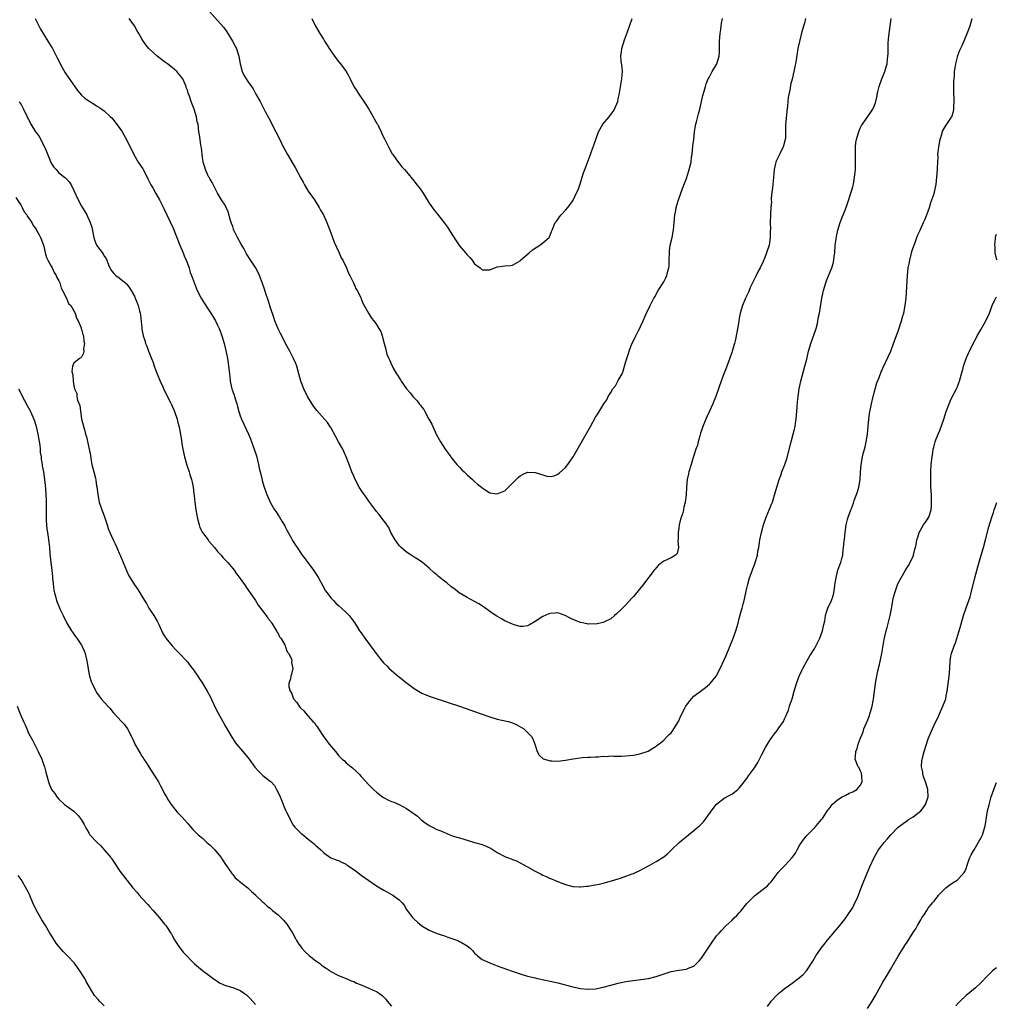
# Model space of a CAD drawing. Units: inches. Extents: x 2505000 to 2508000, y 1554000 to 1557000.
# Drawn here: x 2506245 to 2506503, y 1554846 to 1555107 of the extents above; entities that cross this region are included whole.
import ezdxf

# ---------------------------------------------------------------- set-up
doc = ezdxf.new("R2010")
doc.units = ezdxf.units.IN
doc.header["$MEASUREMENT"] = 0
doc.layers.add('LD25051554_10ft', color=112, linetype='Continuous')

msp = doc.modelspace()

# ---------------------------------------------------------------- linework, layer by layer
at = {"layer": 'LD25051554_10ft'}
for points, elevation in [([(2506244.52, 1555085), (2506244.71, 1555084.71), (2506245, 1555084.2), (2506245.63, 1555083), (2506246.59, 1555081), (2506246.74, 1555080.74), (2506247, 1555080.22), (2506247.43, 1555079.43), (2506247.63, 1555079), (2506248.87, 1555077), (2506249, 1555076.81), (2506249.79, 1555075.79), (2506251.19, 1555073), (2506251.76, 1555071.76), (2506253, 1555068.72), (2506253.68, 1555067.68), (2506254.26, 1555067), (2506255, 1555066.15), (2506256.5, 1555065), (2506256.79, 1555064.79), (2506257.75, 1555063.75), (2506258.23, 1555063), (2506259, 1555061.45), (2506260.14, 1555059), (2506261, 1555057.31), (2506261.91, 1555055.91), (2506262.38, 1555055), (2506262.61, 1555054.61), (2506263, 1555053.59), (2506263.27, 1555053), (2506263.73, 1555051.73), (2506264.07, 1555049.93), (2506264.29, 1555049), (2506264.46, 1555048.46), (2506264.97, 1555047), (2506266.69, 1555044.69), (2506267, 1555044.12), (2506267.5, 1555043.5), (2506267.73, 1555043), (2506268.18, 1555041.82), (2506268.53, 1555041), (2506268.68, 1555040.68), (2506269, 1555040.17), (2506269.52, 1555039.52), (2506270.07, 1555039), (2506271, 1555038.35), (2506272.84, 1555036.84), (2506273, 1555036.65), (2506273.68, 1555035.68), (2506274.12, 1555035), (2506275, 1555033.48), (2506275.23, 1555033), (2506275.74, 1555031.74), (2506276.02, 1555031), (2506276.33, 1555029.67), (2506276.53, 1555029), (2506276.61, 1555028.61), (2506276.96, 1555025.04), (2506277, 1555024.76), (2506277.34, 1555023), (2506277.75, 1555021.75), (2506277.92, 1555021), (2506278.28, 1555020.28), (2506278.7, 1555019), (2506279, 1555018.38), (2506279.53, 1555017), (2506279.98, 1555015.98), (2506280.26, 1555015), (2506280.99, 1555012.99), (2506281.8, 1555011), (2506282.48, 1555009.52), (2506282.79, 1555008.79), (2506284.48, 1555005.52), (2506284.73, 1555005), (2506285.4, 1555003.4), (2506285.59, 1555003), (2506286.28, 1555001), (2506286.44, 1555000.44), (2506286.82, 1554998.82), (2506287.43, 1554995.43), (2506287.58, 1554994.42), (2506287.84, 1554993), (2506288.25, 1554991), (2506288.84, 1554988.84), (2506289.49, 1554987), (2506289.69, 1554986.31), (2506290.11, 1554985), (2506290.29, 1554984.29), (2506290.51, 1554983), (2506290.72, 1554981.28), (2506290.81, 1554980.81), (2506291, 1554978.99), (2506291.28, 1554977), (2506291.53, 1554975.53), (2506291.59, 1554975), (2506292.09, 1554973), (2506292.34, 1554972.34), (2506293.01, 1554971), (2506294.47, 1554969), (2506294.68, 1554968.68), (2506296.15, 1554967), (2506297, 1554965.98), (2506297.94, 1554965), (2506298.41, 1554964.41), (2506299, 1554963.79), (2506299.72, 1554963), (2506301, 1554961.45), (2506301.36, 1554961), (2506302.04, 1554960.04), (2506303, 1554958.82), (2506304.26, 1554957), (2506304.52, 1554956.52), (2506305, 1554955.93), (2506305.36, 1554955.36), (2506305.63, 1554955), (2506306.99, 1554953.01), (2506307.75, 1554951.75), (2506308.38, 1554951), (2506309, 1554950.15), (2506309.46, 1554949.46), (2506309.87, 1554949), (2506310.29, 1554948.29), (2506311, 1554947.48), (2506311.18, 1554947.18), (2506311.32, 1554947), (2506311.92, 1554946.08), (2506312.56, 1554945), (2506312.67, 1554944.67), (2506313, 1554944.26), (2506313.39, 1554943.39), (2506313.7, 1554943), (2506314.77, 1554941.23), (2506314.87, 1554941), (2506314.89, 1554940.89), (2506315, 1554940.73), (2506315.44, 1554939.44), (2506315.83, 1554939), (2506316.51, 1554937.49), (2506316.62, 1554937), (2506316.57, 1554936.57), (2506316.87, 1554935), (2506316.52, 1554933.48), (2506316.37, 1554933), (2506316.26, 1554932.26), (2506315.89, 1554931), (2506315.88, 1554930.12), (2506316.16, 1554929), (2506316.52, 1554928.52), (2506317.04, 1554927), (2506318, 1554926), (2506318.54, 1554925), (2506318.78, 1554924.78), (2506319, 1554924.52), (2506319.83, 1554923.83), (2506320.41, 1554923), (2506321, 1554922.41), (2506322.21, 1554921), (2506322.6, 1554920.6), (2506323, 1554919.99), (2506323.47, 1554919.47), (2506323.72, 1554919), (2506325.03, 1554917), (2506325.9, 1554915.9), (2506326.53, 1554915), (2506328.16, 1554913), (2506328.57, 1554912.57), (2506329, 1554911.99), (2506329.49, 1554911.49), (2506329.95, 1554911), (2506330.53, 1554910.53), (2506331, 1554910.08), (2506332.3, 1554909), (2506332.71, 1554908.71), (2506333.77, 1554907.77), (2506334.44, 1554907), (2506335, 1554906.41), (2506337, 1554904.2), (2506337.63, 1554903.63), (2506338.24, 1554903), (2506339, 1554902.3), (2506340.64, 1554901), (2506340.86, 1554900.86), (2506342.19, 1554900.19), (2506343, 1554899.84), (2506343.6, 1554899.6), (2506345, 1554898.97), (2506347, 1554897.96), (2506348.76, 1554896.76), (2506349, 1554896.55), (2506349.91, 1554895.91), (2506350.8, 1554895), (2506351, 1554894.84), (2506351.54, 1554894.46), (2506353, 1554893.46), (2506353.83, 1554893), (2506355, 1554892.44), (2506356.04, 1554892.04), (2506357, 1554891.58), (2506357.44, 1554891.44), (2506358.45, 1554891), (2506359.33, 1554890.67), (2506361, 1554890.2), (2506362.18, 1554889.82), (2506363, 1554889.59), (2506364.98, 1554888.98), (2506367, 1554888.4), (2506368.01, 1554888.01), (2506369, 1554887.54), (2506369.36, 1554887.36), (2506369.88, 1554887), (2506371, 1554886.29), (2506373, 1554885.25), (2506373.19, 1554885.19), (2506373.66, 1554885), (2506374.65, 1554884.65), (2506375, 1554884.49), (2506376.07, 1554884.07), (2506377, 1554883.62), (2506379, 1554882.53), (2506381, 1554881.4), (2506382.58, 1554880.58), (2506383, 1554880.34), (2506383.95, 1554879.95), (2506385, 1554879.43), (2506385.32, 1554879.32), (2506386.14, 1554879), (2506387.61, 1554878.39), (2506389, 1554877.87), (2506391, 1554877.33), (2506392.77, 1554877.23), (2506393, 1554877.2), (2506394.6, 1554877.4), (2506395, 1554877.41), (2506396.32, 1554877.68), (2506397, 1554877.76), (2506397.96, 1554877.96), (2506399, 1554878.2), (2506401.22, 1554878.78), (2506403, 1554879.34), (2506403.54, 1554879.54), (2506405, 1554880.03), (2506406.66, 1554880.66), (2506407, 1554880.78), (2506407.53, 1554881), (2506408.54, 1554881.46), (2506409.86, 1554882.14), (2506411, 1554882.79), (2506411.15, 1554882.85), (2506413, 1554883.93), (2506415, 1554885.2), (2506416.04, 1554885.96), (2506417.04, 1554887), (2506419.11, 1554889), (2506420.13, 1554889.87), (2506421, 1554890.57), (2506421.58, 1554891), (2506423, 1554892.1), (2506424.58, 1554893.42), (2506425, 1554893.91), (2506425.54, 1554894.46), (2506427.35, 1554897), (2506428.88, 1554899), (2506429, 1554899.13), (2506431, 1554900.65), (2506432.5, 1554901.5), (2506433, 1554901.75), (2506433.7, 1554902.3), (2506434.66, 1554903), (2506435, 1554903.31), (2506437, 1554905.92), (2506437.41, 1554906.59), (2506439, 1554908.75), (2506439.87, 1554910.13), (2506441, 1554912.21), (2506441.93, 1554914.07), (2506442.47, 1554915), (2506443, 1554915.83), (2506443.8, 1554917), (2506444.3, 1554917.7), (2506445, 1554918.57), (2506445.32, 1554919), (2506446.66, 1554921), (2506447, 1554921.68), (2506447.41, 1554922.59), (2506447.62, 1554923), (2506447.99, 1554923.99), (2506448.33, 1554925), (2506448.48, 1554925.52), (2506448.95, 1554927), (2506449.52, 1554929), (2506450.15, 1554931), (2506450.86, 1554933), (2506451, 1554933.34), (2506451.51, 1554934.49), (2506451.77, 1554935), (2506452.93, 1554937.07), (2506453.68, 1554938.32), (2506455, 1554940.42), (2506455.87, 1554942.13), (2506456.28, 1554943), (2506457.04, 1554945), (2506457.37, 1554946.63), (2506457.6, 1554947.6), (2506457.85, 1554949), (2506458.06, 1554949.94), (2506458.47, 1554951), (2506459.38, 1554953), (2506459.81, 1554954.19), (2506460.01, 1554955), (2506460.18, 1554956.18), (2506460.32, 1554957), (2506460.38, 1554957.62), (2506460.6, 1554959), (2506461, 1554960.65), (2506461.1, 1554961), (2506461.59, 1554962.41), (2506461.85, 1554963), (2506462.11, 1554964.11), (2506462.37, 1554965), (2506462.5, 1554966.5), (2506462.6, 1554967), (2506462.71, 1554968.71), (2506462.8, 1554969.2), (2506462.97, 1554971), (2506463.26, 1554973), (2506463.59, 1554974.41), (2506463.77, 1554975), (2506464.5, 1554977), (2506464.66, 1554977.34), (2506465.22, 1554978.78), (2506465.41, 1554979.41), (2506466.25, 1554981.75), (2506466.63, 1554983), (2506467, 1554985), (2506467.09, 1554986.91), (2506467.22, 1554989), (2506467.61, 1554991), (2506467.81, 1554991.81), (2506468.32, 1554993.68), (2506468.59, 1554995), (2506468.89, 1554997), (2506469.06, 1554999), (2506469.26, 1555001), (2506469.49, 1555002.51), (2506469.71, 1555003.71), (2506469.99, 1555005), (2506470.46, 1555007), (2506471, 1555009.22), (2506471.42, 1555010.58), (2506471.98, 1555011.98), (2506472.51, 1555013.49), (2506473, 1555014.45), (2506475.05, 1555018.95), (2506475.82, 1555021), (2506477, 1555024.28), (2506477.89, 1555027), (2506478.27, 1555028.27), (2506478.49, 1555029), (2506478.92, 1555031), (2506479.13, 1555033), (2506479.49, 1555039), (2506479.71, 1555041), (2506479.9, 1555042.1), (2506480.09, 1555043), (2506480.5, 1555044.5), (2506480.68, 1555045.32), (2506481.17, 1555046.83), (2506481.41, 1555047.41), (2506481.98, 1555049), (2506482.23, 1555049.77), (2506482.84, 1555051), (2506483.77, 1555053), (2506484.15, 1555053.85), (2506485, 1555055.98), (2506485.33, 1555057), (2506485.71, 1555058.29), (2506485.98, 1555059), (2506486.44, 1555060.44), (2506486.6, 1555061), (2506487.05, 1555063.05), (2506487.28, 1555065), (2506487.42, 1555067), (2506487.41, 1555067.41), (2506487.48, 1555069), (2506487.58, 1555070.42), (2506487.56, 1555071), (2506487.6, 1555071.6), (2506487.77, 1555073), (2506488.14, 1555075), (2506488.65, 1555076.65), (2506488.8, 1555077.2), (2506489, 1555077.58), (2506489.52, 1555078.48), (2506489.91, 1555079), (2506491, 1555080.57), (2506491.22, 1555081), (2506491.66, 1555082.34), (2506491.75, 1555083), (2506491.73, 1555083.73), (2506491.83, 1555085), (2506491.84, 1555086.16), (2506491.8, 1555087), (2506491.79, 1555089), (2506491.8, 1555090.2), (2506491.82, 1555091), (2506491.9, 1555091.9), (2506491.96, 1555093), (2506492.07, 1555093.93), (2506492.27, 1555095), (2506492.74, 1555096.74), (2506492.84, 1555097.16), (2506493.38, 1555098.62), (2506494.02, 1555100.02), (2506495.31, 1555103), (2506496.06, 1555105), (2506496.63, 1555107)], 7340), ([(2506248.76, 1555107), (2506249.74, 1555105), (2506250.12, 1555104.12), (2506252.06, 1555101), (2506253, 1555099.6), (2506253.23, 1555099.23), (2506253.66, 1555098.34), (2506254.6, 1555096.6), (2506255.25, 1555095.25), (2506255.33, 1555095), (2506256.64, 1555092.64), (2506257.49, 1555091.49), (2506259.9, 1555087.9), (2506261, 1555086.67), (2506261.88, 1555085.88), (2506263, 1555085.1), (2506263.19, 1555085), (2506264.32, 1555084.32), (2506265, 1555083.87), (2506265.56, 1555083.56), (2506266.41, 1555083), (2506267, 1555082.56), (2506268.67, 1555081), (2506269, 1555080.67), (2506271, 1555078.11), (2506271.73, 1555077), (2506272.21, 1555076.21), (2506272.92, 1555075), (2506274.88, 1555071), (2506276.02, 1555069), (2506277.2, 1555067.2), (2506277.32, 1555067), (2506278.41, 1555065), (2506278.59, 1555064.59), (2506279.37, 1555063), (2506279.86, 1555062.14), (2506280.67, 1555060.67), (2506281.62, 1555059), (2506282.75, 1555056.75), (2506283.54, 1555055), (2506285.3, 1555051.3), (2506285.66, 1555050.34), (2506286.19, 1555049), (2506287, 1555047), (2506287.89, 1555045), (2506288.18, 1555044.18), (2506288.71, 1555043), (2506289.44, 1555041), (2506289.79, 1555039.79), (2506290.12, 1555039), (2506290.86, 1555036.86), (2506291.41, 1555035.41), (2506291.6, 1555035), (2506292.64, 1555033), (2506293.55, 1555031.55), (2506294.36, 1555030.36), (2506295.24, 1555029), (2506295.91, 1555027.91), (2506296.41, 1555027), (2506297, 1555025.82), (2506297.38, 1555025), (2506297.83, 1555023.83), (2506298.13, 1555023), (2506298.72, 1555021), (2506299.28, 1555018.72), (2506299.62, 1555017), (2506299.78, 1555015.78), (2506299.93, 1555015), (2506300.12, 1555013), (2506300.24, 1555012.24), (2506300.34, 1555011), (2506300.69, 1555009.31), (2506300.77, 1555009), (2506301, 1555008.31), (2506301.35, 1555007.35), (2506301.44, 1555007), (2506301.84, 1555005.84), (2506302.09, 1555005), (2506302.28, 1555004.28), (2506302.64, 1555003), (2506303, 1555001.82), (2506303.31, 1555001), (2506305.21, 1554997), (2506305.74, 1554995.74), (2506306.78, 1554992.78), (2506307.25, 1554991.25), (2506307.83, 1554989), (2506308.01, 1554988.01), (2506308.28, 1554987), (2506308.68, 1554985.32), (2506308.78, 1554984.78), (2506309.23, 1554983.23), (2506309.75, 1554981.75), (2506310.03, 1554981), (2506310.89, 1554979), (2506311, 1554978.8), (2506312.06, 1554977), (2506312.46, 1554976.46), (2506313, 1554975.58), (2506313.25, 1554975.25), (2506313.98, 1554974.02), (2506314.77, 1554972.77), (2506315, 1554972.26), (2506315.45, 1554971.45), (2506315.65, 1554971), (2506316.42, 1554969.58), (2506316.84, 1554968.84), (2506317, 1554968.58), (2506317.65, 1554967.65), (2506318.05, 1554967), (2506319.41, 1554965), (2506320.07, 1554964.07), (2506320.86, 1554963), (2506322.38, 1554961), (2506323.45, 1554959.45), (2506323.72, 1554959), (2506324.86, 1554956.86), (2506325.59, 1554955.59), (2506325.98, 1554955), (2506327, 1554953.73), (2506327.64, 1554953), (2506328.32, 1554952.32), (2506329, 1554951.68), (2506329.76, 1554951), (2506331, 1554949.8), (2506331.8, 1554949), (2506332.34, 1554948.34), (2506333.18, 1554947.18), (2506334.57, 1554945), (2506335, 1554944.4), (2506335.93, 1554943), (2506337.41, 1554941), (2506338.94, 1554939), (2506340.49, 1554937), (2506341, 1554936.43), (2506341.73, 1554935.73), (2506342.4, 1554935), (2506343, 1554934.43), (2506344.88, 1554932.88), (2506345, 1554932.76), (2506346.04, 1554932.04), (2506347, 1554931.17), (2506347.21, 1554931), (2506349, 1554929.71), (2506350.12, 1554929), (2506351, 1554928.51), (2506353, 1554927.66), (2506358.02, 1554926.02), (2506361, 1554924.99), (2506362.51, 1554924.51), (2506365, 1554923.64), (2506366.71, 1554923), (2506369, 1554922.2), (2506371, 1554921.62), (2506373.83, 1554921), (2506374.74, 1554920.74), (2506375, 1554920.6), (2506376.13, 1554920.13), (2506377.98, 1554919), (2506379, 1554918.1), (2506380.02, 1554917), (2506380.36, 1554916.36), (2506380.92, 1554915), (2506381.56, 1554913), (2506382.08, 1554912.08), (2506383.13, 1554911.13), (2506383.47, 1554911), (2506385, 1554910.58), (2506385.41, 1554910.59), (2506387, 1554910.48), (2506389, 1554910.7), (2506391.09, 1554911.09), (2506393.42, 1554911.42), (2506395, 1554911.5), (2506395.55, 1554911.55), (2506397, 1554911.6), (2506397.63, 1554911.63), (2506399, 1554911.76), (2506399.75, 1554911.75), (2506401, 1554911.85), (2506401.79, 1554911.79), (2506403, 1554911.84), (2506403.81, 1554911.81), (2506405, 1554911.87), (2506405.96, 1554911.96), (2506407, 1554912.07), (2506408.37, 1554912.37), (2506409, 1554912.48), (2506410.6, 1554913), (2506410.89, 1554913.11), (2506412.11, 1554913.89), (2506413, 1554914.42), (2506413.29, 1554914.71), (2506413.7, 1554915), (2506415, 1554916.02), (2506415.94, 1554917), (2506416.45, 1554917.55), (2506417, 1554917.99), (2506417.41, 1554918.59), (2506417.71, 1554919), (2506418.9, 1554921), (2506419, 1554921.19), (2506419.52, 1554922.48), (2506420.67, 1554924.67), (2506420.83, 1554925), (2506421, 1554925.28), (2506422.39, 1554927), (2506423, 1554927.66), (2506425, 1554929.18), (2506426.05, 1554929.95), (2506427.14, 1554930.86), (2506427.27, 1554931), (2506428.88, 1554933), (2506429, 1554933.18), (2506429.97, 1554935), (2506430.93, 1554937.07), (2506431.52, 1554938.48), (2506433.26, 1554942.74), (2506434.07, 1554945), (2506434.67, 1554947), (2506435, 1554948.19), (2506435.58, 1554950.42), (2506435.75, 1554951), (2506436.03, 1554952.03), (2506436.28, 1554953), (2506437, 1554956.23), (2506437.15, 1554957), (2506437.7, 1554959), (2506438.14, 1554960.14), (2506438.59, 1554961.41), (2506439, 1554962.39), (2506439.23, 1554963), (2506439.78, 1554965), (2506439.93, 1554966.07), (2506440.13, 1554967), (2506440.33, 1554968.33), (2506440.4, 1554969), (2506440.84, 1554971), (2506441.44, 1554973), (2506442.13, 1554975), (2506443, 1554977.16), (2506443.54, 1554978.46), (2506443.75, 1554979), (2506444.51, 1554981.49), (2506444.91, 1554983), (2506445, 1554983.26), (2506445.52, 1554985), (2506445.96, 1554986.04), (2506446.28, 1554987), (2506447.04, 1554989), (2506447.54, 1554990.46), (2506448.72, 1554995), (2506449.3, 1554997), (2506449.65, 1554998.35), (2506449.78, 1554999), (2506449.87, 1554999.87), (2506450.05, 1555001), (2506450.21, 1555003), (2506450.35, 1555004.35), (2506450.43, 1555005.57), (2506450.59, 1555007), (2506450.85, 1555009), (2506451, 1555009.82), (2506451.27, 1555011), (2506452.36, 1555015), (2506452.83, 1555016.83), (2506453.35, 1555019), (2506453.5, 1555019.5), (2506453.9, 1555021), (2506455.31, 1555025), (2506455.7, 1555026.3), (2506456, 1555028), (2506456.21, 1555029), (2506456.83, 1555033), (2506457.28, 1555035), (2506457.91, 1555037), (2506458.2, 1555037.8), (2506459.5, 1555041), (2506459.83, 1555042.17), (2506460.04, 1555043), (2506460.14, 1555044.14), (2506460.25, 1555045), (2506460.4, 1555047), (2506460.61, 1555048.61), (2506460.68, 1555049.32), (2506461.04, 1555050.96), (2506461.69, 1555053), (2506462.16, 1555054.16), (2506462.47, 1555055), (2506463, 1555056.23), (2506463.72, 1555058.28), (2506464.59, 1555061), (2506464.67, 1555061.33), (2506465, 1555062.43), (2506465.18, 1555063.18), (2506465.52, 1555065), (2506465.64, 1555066.36), (2506465.72, 1555067), (2506465.75, 1555067.75), (2506465.75, 1555069), (2506465.71, 1555070.29), (2506465.71, 1555071), (2506465.76, 1555071.76), (2506465.75, 1555073), (2506465.84, 1555074.16), (2506466.01, 1555075), (2506466.48, 1555076.48), (2506466.6, 1555077), (2506466.71, 1555077.29), (2506467, 1555077.94), (2506467.36, 1555078.64), (2506467.61, 1555079), (2506469, 1555081.09), (2506469.78, 1555082.22), (2506470.29, 1555083), (2506471, 1555084.69), (2506471.1, 1555085), (2506471.47, 1555086.53), (2506471.5, 1555087), (2506471.62, 1555087.62), (2506471.99, 1555089), (2506472.73, 1555091), (2506473, 1555091.65), (2506473.52, 1555093), (2506473.84, 1555094.16), (2506474.11, 1555095), (2506474.23, 1555096.23), (2506474.34, 1555097), (2506474.4, 1555097.6), (2506474.37, 1555099), (2506474.41, 1555100.41), (2506474.51, 1555101.49), (2506474.68, 1555103), (2506475.21, 1555107)], 7350), ([(2506452.55, 1555107), (2506452.23, 1555105.77), (2506451.57, 1555103.57), (2506450.9, 1555100.9), (2506450.53, 1555099), (2506450.03, 1555096.03), (2506449.83, 1555095), (2506449.68, 1555094.32), (2506449.44, 1555093), (2506449, 1555090.97), (2506448.58, 1555089.42), (2506448.43, 1555088.43), (2506447.89, 1555086.11), (2506447.83, 1555085), (2506447.8, 1555083.8), (2506447.58, 1555082.42), (2506447.23, 1555078.77), (2506447.25, 1555077), (2506447.19, 1555075.19), (2506447.17, 1555075), (2506446.68, 1555073.32), (2506446.62, 1555073), (2506445.65, 1555071), (2506445, 1555069.72), (2506444.74, 1555069.26), (2506444.65, 1555069), (2506444.58, 1555068.58), (2506444.21, 1555067), (2506444.11, 1555065.89), (2506444.06, 1555065), (2506443.94, 1555063.94), (2506443.83, 1555062.17), (2506443.63, 1555061), (2506443.48, 1555059.48), (2506443.48, 1555059), (2506443.5, 1555058.5), (2506443.39, 1555057), (2506443.24, 1555055.24), (2506443.24, 1555055), (2506443.14, 1555053), (2506443.23, 1555051.23), (2506443.2, 1555050.8), (2506443.21, 1555049), (2506442.88, 1555047), (2506442.24, 1555045), (2506441.74, 1555043.74), (2506441.34, 1555042.66), (2506440.5, 1555041), (2506439.93, 1555039.93), (2506439.46, 1555039), (2506439.33, 1555038.67), (2506438.47, 1555037), (2506437.99, 1555035.99), (2506437.59, 1555035), (2506437.45, 1555034.55), (2506436.68, 1555033), (2506435.86, 1555031), (2506435.27, 1555029), (2506435, 1555027.66), (2506434.89, 1555027), (2506434.65, 1555025.35), (2506434.44, 1555024.44), (2506434.19, 1555023), (2506433.99, 1555022.01), (2506433.75, 1555021), (2506433.16, 1555019), (2506433, 1555018.58), (2506432.63, 1555017.37), (2506432.14, 1555016.14), (2506431.75, 1555015), (2506431.57, 1555014.43), (2506430.93, 1555012.93), (2506429.78, 1555009.78), (2506428.81, 1555007), (2506428.31, 1555005.69), (2506428.01, 1555005), (2506427, 1555002.89), (2506426.4, 1555001.6), (2506426.15, 1555001), (2506425.34, 1554999), (2506425, 1554997.99), (2506424.78, 1554997.22), (2506424.55, 1554996.55), (2506424.12, 1554995), (2506423.91, 1554994.09), (2506423.49, 1554993), (2506422.8, 1554990.79), (2506422.25, 1554989), (2506421.67, 1554987), (2506421.53, 1554986.47), (2506421.26, 1554985), (2506421.07, 1554983), (2506420.97, 1554980.97), (2506420.73, 1554979), (2506420.34, 1554977.66), (2506420.23, 1554977), (2506419.95, 1554975.95), (2506419.46, 1554974.54), (2506419.12, 1554973), (2506419, 1554972.11), (2506418.82, 1554971), (2506418.82, 1554969.18), (2506418.72, 1554968.72), (2506418.91, 1554967), (2506418.59, 1554965.41), (2506418.14, 1554965), (2506417, 1554964.32), (2506415, 1554963.41), (2506414.51, 1554963), (2506413.67, 1554962.33), (2506413, 1554961.62), (2506412.72, 1554961.28), (2506412.53, 1554961), (2506409.42, 1554957), (2506407.45, 1554954.55), (2506407, 1554954.01), (2506406.52, 1554953.48), (2506405, 1554951.83), (2506403.58, 1554950.42), (2506402.56, 1554949.44), (2506402.03, 1554949), (2506401, 1554948.18), (2506399.38, 1554947.38), (2506399, 1554947.17), (2506397, 1554946.76), (2506395.22, 1554946.78), (2506395, 1554946.76), (2506393.84, 1554947), (2506393.13, 1554947.13), (2506393, 1554947.16), (2506391, 1554947.97), (2506390.31, 1554948.31), (2506388.96, 1554949.04), (2506387, 1554949.7), (2506386.32, 1554949.68), (2506385, 1554949.58), (2506384.58, 1554949.42), (2506383, 1554948.73), (2506381, 1554947.4), (2506379.48, 1554946.52), (2506379, 1554946.31), (2506377.85, 1554946.15), (2506377, 1554946.14), (2506375.43, 1554946.57), (2506375, 1554946.7), (2506373, 1554947.63), (2506372.11, 1554948.11), (2506370.84, 1554948.84), (2506369.65, 1554949.65), (2506367.35, 1554951.34), (2506366.13, 1554952.13), (2506365, 1554952.69), (2506363, 1554953.75), (2506360.93, 1554955), (2506359.86, 1554955.86), (2506358.71, 1554956.71), (2506357.63, 1554957.63), (2506357, 1554958.12), (2506355.92, 1554959), (2506355.39, 1554959.39), (2506355, 1554959.76), (2506354.28, 1554960.28), (2506353, 1554961.55), (2506351.11, 1554963.11), (2506349.91, 1554963.91), (2506349, 1554964.48), (2506348.23, 1554965), (2506347, 1554965.74), (2506345.55, 1554967), (2506345.27, 1554967.27), (2506345, 1554967.55), (2506344.38, 1554968.38), (2506343.97, 1554969), (2506342.87, 1554971), (2506342.27, 1554972.27), (2506341.75, 1554973), (2506341.48, 1554973.48), (2506341, 1554974.06), (2506339.74, 1554975.74), (2506339, 1554976.58), (2506337.77, 1554978.23), (2506337, 1554979.29), (2506336.32, 1554980.32), (2506335.8, 1554981), (2506335, 1554982.19), (2506334.48, 1554983), (2506333.41, 1554985), (2506333, 1554985.9), (2506332.55, 1554987), (2506331.81, 1554989), (2506331.04, 1554991), (2506330.39, 1554992.39), (2506330.09, 1554993), (2506329.02, 1554994.98), (2506328.32, 1554996.32), (2506327, 1554998.72), (2506326.89, 1554998.89), (2506326.08, 1555000.08), (2506325.32, 1555001), (2506323.26, 1555003.26), (2506322.4, 1555004.4), (2506320.79, 1555007), (2506319.78, 1555009), (2506319.05, 1555011), (2506318.51, 1555013), (2506317.94, 1555015), (2506317.68, 1555015.68), (2506317.11, 1555017), (2506317, 1555017.19), (2506316.12, 1555019), (2506315, 1555020.96), (2506313.97, 1555023), (2506313.62, 1555023.62), (2506313, 1555024.89), (2506312.16, 1555027), (2506311.85, 1555027.85), (2506311, 1555030.44), (2506310.42, 1555032.42), (2506309.75, 1555034.25), (2506309.39, 1555035.39), (2506308.88, 1555036.88), (2506308.09, 1555039), (2506307.75, 1555039.75), (2506307, 1555041.12), (2506305.44, 1555043.44), (2506305, 1555044.16), (2506304.67, 1555044.67), (2506303.9, 1555046.1), (2506303.25, 1555047.25), (2506302.3, 1555049), (2506301.32, 1555051), (2506301.23, 1555051.23), (2506301, 1555051.94), (2506300.71, 1555052.71), (2506300.62, 1555053), (2506300.46, 1555053.54), (2506299.83, 1555055.83), (2506299.3, 1555057), (2506299, 1555057.61), (2506298.05, 1555059), (2506297, 1555060.73), (2506295.56, 1555063.56), (2506295, 1555064.47), (2506294.82, 1555064.82), (2506294.72, 1555065), (2506294.44, 1555065.56), (2506293.77, 1555067), (2506293.62, 1555067.62), (2506293.17, 1555069), (2506293.16, 1555069.16), (2506293, 1555070.18), (2506292.89, 1555071), (2506292.72, 1555072.72), (2506292.57, 1555073.43), (2506292.35, 1555075), (2506292.2, 1555076.2), (2506292.07, 1555077), (2506291.82, 1555079), (2506291.63, 1555079.63), (2506291.39, 1555081), (2506290.78, 1555083), (2506290.27, 1555084.27), (2506290.05, 1555085), (2506289.57, 1555086.43), (2506289.25, 1555087.25), (2506289, 1555088.02), (2506288.73, 1555088.73), (2506288.66, 1555089), (2506287.77, 1555091), (2506287.46, 1555091.46), (2506286.56, 1555092.56), (2506286.19, 1555093), (2506285, 1555093.99), (2506283.72, 1555095), (2506283, 1555095.55), (2506282.16, 1555096.16), (2506281.05, 1555097), (2506278.82, 1555099), (2506278.01, 1555100.01), (2506277.2, 1555101.2), (2506277, 1555101.6), (2506276.2, 1555103), (2506275.73, 1555103.73), (2506275.04, 1555105), (2506273.64, 1555107)], 7360), ([(2506294.82, 1555108.82), (2506297, 1555106.45), (2506298.62, 1555104.62), (2506299.48, 1555103.48), (2506300.97, 1555100.97), (2506301.68, 1555099.68), (2506301.97, 1555099), (2506302.44, 1555097.56), (2506302.64, 1555097), (2506303.01, 1555095.01), (2506303.51, 1555093), (2506303.98, 1555091.98), (2506304.55, 1555091), (2506305, 1555090.31), (2506305.96, 1555089), (2506306.37, 1555088.37), (2506307.16, 1555087), (2506308.26, 1555085), (2506308.53, 1555084.53), (2506309.62, 1555082.38), (2506310.58, 1555080.58), (2506312.42, 1555077), (2506313.28, 1555075.28), (2506314.39, 1555073), (2506314.61, 1555072.61), (2506315.46, 1555071), (2506317, 1555068.41), (2506317.55, 1555067.55), (2506319, 1555064.75), (2506319.64, 1555063.64), (2506319.98, 1555063), (2506321, 1555061.29), (2506321.94, 1555059.94), (2506322.62, 1555059), (2506323.87, 1555057), (2506324.26, 1555056.26), (2506325.01, 1555055), (2506325.94, 1555053), (2506327, 1555050.25), (2506327.84, 1555047.84), (2506329.18, 1555045), (2506329.69, 1555043.69), (2506330.12, 1555043), (2506331.11, 1555041), (2506331.62, 1555039.62), (2506332.02, 1555039), (2506332.99, 1555037.01), (2506333.56, 1555035.56), (2506333.93, 1555035), (2506334.87, 1555033.13), (2506335, 1555032.84), (2506335.51, 1555031.51), (2506336.95, 1555029), (2506337.72, 1555027.72), (2506338.31, 1555027), (2506339, 1555026.03), (2506339.64, 1555025), (2506340.14, 1555024.14), (2506340.54, 1555023), (2506341.05, 1555021), (2506341.5, 1555019.5), (2506341.56, 1555019), (2506341.79, 1555018.21), (2506342.26, 1555017), (2506342.53, 1555016.53), (2506343, 1555015.36), (2506343.14, 1555015.14), (2506343.19, 1555015), (2506343.38, 1555014.62), (2506344.34, 1555013), (2506344.62, 1555012.61), (2506345, 1555011.89), (2506345.4, 1555011.4), (2506345.6, 1555011), (2506347, 1555009.02), (2506347.97, 1555007.97), (2506348.67, 1555007), (2506349, 1555006.62), (2506349.81, 1555005.8), (2506350.34, 1555005), (2506350.65, 1555004.65), (2506351, 1555004.15), (2506351.52, 1555003.52), (2506351.79, 1555003), (2506352.92, 1555001), (2506353.63, 1554999.63), (2506353.9, 1554999), (2506354.84, 1554997), (2506355.62, 1554995.62), (2506355.95, 1554995), (2506357.24, 1554993), (2506357.96, 1554991.96), (2506358.69, 1554991), (2506358.81, 1554990.81), (2506360.31, 1554989), (2506360.61, 1554988.61), (2506361, 1554988.24), (2506361.59, 1554987.59), (2506362.24, 1554987), (2506363, 1554986.25), (2506364.42, 1554985), (2506364.7, 1554984.7), (2506365, 1554984.44), (2506365.78, 1554983.78), (2506366.77, 1554983), (2506367, 1554982.79), (2506369, 1554981.5), (2506371, 1554981.19), (2506372.3, 1554981.7), (2506373, 1554982.04), (2506375, 1554983.99), (2506376.5, 1554985.5), (2506377, 1554985.96), (2506377.66, 1554986.34), (2506379, 1554986.98), (2506381, 1554986.9), (2506383, 1554986.21), (2506384.08, 1554985.92), (2506385, 1554985.76), (2506386.01, 1554985.99), (2506387, 1554986.39), (2506387.34, 1554986.66), (2506389, 1554988.22), (2506389.62, 1554989), (2506391.02, 1554990.98), (2506395.64, 1554999), (2506397, 1555001.47), (2506397.62, 1555002.38), (2506399.16, 1555005), (2506399.93, 1555006.07), (2506400.32, 1555007), (2506401, 1555008.03), (2506401.58, 1555009), (2506402.23, 1555009.77), (2506403, 1555011.16), (2506403.99, 1555013), (2506404.3, 1555013.7), (2506404.68, 1555015), (2506405, 1555016.22), (2506405.22, 1555017), (2506405.69, 1555018.31), (2506405.88, 1555019), (2506406.42, 1555020.42), (2506407, 1555021.79), (2506407.44, 1555022.56), (2506407.64, 1555023), (2506408.25, 1555024.25), (2506408.76, 1555025.24), (2506409, 1555025.76), (2506409.42, 1555026.58), (2506409.57, 1555027), (2506410.01, 1555028.01), (2506410.46, 1555029), (2506411.4, 1555031), (2506412.42, 1555033), (2506412.62, 1555033.38), (2506413.57, 1555035), (2506415, 1555037.28), (2506415.6, 1555038.4), (2506415.86, 1555039), (2506416.12, 1555040.12), (2506416.38, 1555041), (2506416.42, 1555041.58), (2506416.49, 1555043), (2506416.51, 1555045), (2506416.54, 1555045.46), (2506416.74, 1555047), (2506417.21, 1555049), (2506417.5, 1555050.5), (2506417.62, 1555051), (2506417.8, 1555053), (2506417.96, 1555055), (2506418.19, 1555056.19), (2506418.31, 1555057), (2506418.44, 1555057.56), (2506418.88, 1555059), (2506420.02, 1555061.98), (2506421, 1555064.65), (2506421.59, 1555066.41), (2506421.77, 1555067), (2506421.98, 1555067.98), (2506422.24, 1555069), (2506422.39, 1555070.39), (2506422.5, 1555071), (2506422.73, 1555073.27), (2506422.95, 1555075), (2506423.18, 1555077), (2506423.46, 1555078.54), (2506423.52, 1555079), (2506423.67, 1555079.67), (2506424.25, 1555081.75), (2506424.54, 1555083), (2506425.36, 1555086.64), (2506425.71, 1555087.71), (2506426.06, 1555089), (2506426.27, 1555089.73), (2506426.81, 1555091), (2506427, 1555091.39), (2506427.85, 1555093), (2506429, 1555094.84), (2506429.08, 1555095), (2506429.68, 1555097), (2506429.8, 1555098.2), (2506429.76, 1555099.76), (2506429.79, 1555101), (2506429.91, 1555103), (2506430.08, 1555104.08), (2506430.18, 1555105), (2506430.29, 1555105.71), (2506430.59, 1555107)], 7370), ([(2506321.95, 1555107), (2506322.93, 1555104.93), (2506324.01, 1555103), (2506325, 1555101.49), (2506325.18, 1555101.18), (2506325.25, 1555101), (2506325.96, 1555099.96), (2506326.49, 1555099), (2506328.39, 1555096.39), (2506329, 1555095.62), (2506329.52, 1555095), (2506330.98, 1555092.98), (2506331.71, 1555091.71), (2506332.04, 1555091), (2506333.06, 1555089), (2506333.83, 1555087.83), (2506334.34, 1555087), (2506335.73, 1555085), (2506336.24, 1555084.24), (2506337.02, 1555083.02), (2506338.18, 1555081), (2506338.46, 1555080.46), (2506339.16, 1555079.16), (2506339.26, 1555079), (2506339.53, 1555078.47), (2506340.25, 1555077), (2506340.48, 1555076.48), (2506341.13, 1555075.13), (2506342.18, 1555073), (2506343.21, 1555071.21), (2506343.34, 1555071), (2506344.15, 1555069.85), (2506344.84, 1555068.84), (2506345.73, 1555067.73), (2506346.47, 1555067), (2506347, 1555066.39), (2506349, 1555063.94), (2506349.7, 1555063), (2506350.28, 1555062.28), (2506351.17, 1555061), (2506351.88, 1555059.88), (2506352.4, 1555059), (2506353, 1555058.08), (2506354.31, 1555056.31), (2506355.2, 1555055.2), (2506357, 1555052.84), (2506357.78, 1555051.78), (2506359, 1555049.96), (2506360.14, 1555048.14), (2506361, 1555046.87), (2506362.57, 1555045), (2506363, 1555044.44), (2506363.74, 1555043.74), (2506364.35, 1555043), (2506365, 1555042.09), (2506366.43, 1555041), (2506367, 1555040.47), (2506369, 1555040.49), (2506371, 1555041.26), (2506373, 1555041.56), (2506374.37, 1555041.63), (2506375, 1555041.7), (2506375.85, 1555042.15), (2506377, 1555042.86), (2506377.12, 1555043), (2506379.44, 1555045), (2506380.26, 1555045.74), (2506382.24, 1555047), (2506383, 1555047.59), (2506384.68, 1555049), (2506384.8, 1555049.2), (2506385, 1555049.65), (2506385.37, 1555050.63), (2506385.49, 1555051), (2506386.32, 1555053), (2506386.62, 1555053.38), (2506387, 1555053.83), (2506387.48, 1555054.52), (2506387.86, 1555055), (2506389, 1555056.26), (2506389.62, 1555057), (2506390.23, 1555057.77), (2506391.06, 1555058.94), (2506392.04, 1555061), (2506392.34, 1555061.66), (2506393, 1555063.51), (2506393.45, 1555065), (2506393.82, 1555066.18), (2506394.13, 1555067), (2506395.67, 1555071), (2506396.03, 1555072.03), (2506396.56, 1555073.44), (2506397.05, 1555075), (2506397.79, 1555077), (2506398.93, 1555079), (2506400.59, 1555081), (2506400.78, 1555081.22), (2506401, 1555081.6), (2506401.62, 1555082.38), (2506402, 1555083), (2506402.84, 1555085), (2506403, 1555085.71), (2506403.26, 1555086.74), (2506403.34, 1555087.34), (2506403.96, 1555091), (2506404.06, 1555092.06), (2506404.11, 1555093), (2506404.01, 1555093.99), (2506403.78, 1555095.78), (2506403.7, 1555097), (2506403.86, 1555098.14), (2506403.95, 1555099), (2506404.67, 1555101.32), (2506405.47, 1555103.47), (2506406.63, 1555107)], 7380), ([(2506243.65, 1555059.65), (2506245, 1555057.5), (2506245.29, 1555057), (2506245.84, 1555055.84), (2506246.53, 1555055), (2506246.67, 1555054.67), (2506247, 1555054.25), (2506247.86, 1555053), (2506248.24, 1555052.24), (2506249, 1555051.22), (2506249.13, 1555051), (2506249.76, 1555049.76), (2506250.12, 1555049), (2506250.39, 1555048.39), (2506251, 1555046.73), (2506251.41, 1555045), (2506251.76, 1555043.76), (2506252.12, 1555043), (2506253, 1555041.46), (2506253.24, 1555041), (2506253.76, 1555039.76), (2506254.3, 1555039), (2506254.45, 1555038.45), (2506255, 1555037.6), (2506255.25, 1555037), (2506255.63, 1555035.63), (2506255.99, 1555035), (2506257.02, 1555033), (2506257.58, 1555031.58), (2506258.15, 1555031), (2506259.31, 1555029), (2506259.67, 1555027.67), (2506260.1, 1555027), (2506260.91, 1555025.09), (2506260.93, 1555024.93), (2506261, 1555024.78), (2506261.33, 1555023.33), (2506261.52, 1555023), (2506261.59, 1555021.59), (2506261.8, 1555021), (2506261.56, 1555019.56), (2506261.62, 1555019), (2506261.57, 1555018.44), (2506261, 1555017.39), (2506260.82, 1555017.18), (2506260.48, 1555017), (2506259, 1555015.82), (2506258.63, 1555015), (2506258.42, 1555013.58), (2506258.58, 1555013), (2506258.71, 1555012.71), (2506258.8, 1555011), (2506259, 1555009.8), (2506259.18, 1555009), (2506259.77, 1555007.77), (2506259.81, 1555007), (2506259.97, 1555006.03), (2506260.55, 1555004.55), (2506261.02, 1555001), (2506261.44, 1554999.44), (2506261.49, 1554999), (2506261.88, 1554997.88), (2506262.05, 1554997), (2506262.3, 1554996.3), (2506263, 1554993), (2506263.34, 1554991.34), (2506263.45, 1554990.55), (2506263.76, 1554989), (2506264.04, 1554988.04), (2506264.27, 1554987), (2506264.67, 1554985.33), (2506264.81, 1554984.81), (2506265, 1554983.37), (2506265.06, 1554983.06), (2506265.28, 1554981), (2506265.57, 1554979.57), (2506265.69, 1554979), (2506266.4, 1554977), (2506266.57, 1554976.57), (2506267, 1554975.37), (2506267.11, 1554975.11), (2506267.79, 1554973), (2506268.05, 1554972.05), (2506268.48, 1554971), (2506269.41, 1554969), (2506269.95, 1554967.95), (2506270.35, 1554967), (2506270.56, 1554966.56), (2506271, 1554965.54), (2506271.2, 1554965), (2506272, 1554963), (2506272.9, 1554960.9), (2506273.55, 1554959.55), (2506273.9, 1554959), (2506275, 1554957.1), (2506275.86, 1554955.86), (2506276.47, 1554955), (2506277, 1554954.14), (2506277.63, 1554953), (2506278.17, 1554952.17), (2506278.82, 1554951), (2506280.13, 1554949), (2506281, 1554947.52), (2506281.29, 1554947), (2506281.58, 1554946.42), (2506282.45, 1554944.45), (2506283, 1554943.57), (2506283.2, 1554943.2), (2506283.34, 1554943), (2506284.98, 1554941), (2506285.93, 1554939.93), (2506286.93, 1554939), (2506288.82, 1554937), (2506289, 1554936.78), (2506289.74, 1554935.74), (2506290.35, 1554935), (2506291, 1554934.09), (2506291.76, 1554933), (2506292.24, 1554932.24), (2506293, 1554931.09), (2506294.21, 1554929), (2506295, 1554927.57), (2506296.47, 1554924.47), (2506297.17, 1554923.17), (2506298.4, 1554921), (2506298.6, 1554920.6), (2506299, 1554919.86), (2506300.79, 1554916.79), (2506301.6, 1554915.6), (2506302.03, 1554915), (2506303.65, 1554913), (2506305.31, 1554911), (2506306.89, 1554908.89), (2506307.8, 1554907.8), (2506308.66, 1554907), (2506309, 1554906.71), (2506311, 1554905.12), (2506311.13, 1554905), (2506312.02, 1554904.01), (2506312.62, 1554903), (2506313, 1554902.23), (2506313.54, 1554901), (2506314.01, 1554900.01), (2506314.39, 1554899), (2506315, 1554897.54), (2506315.25, 1554897), (2506315.84, 1554895.84), (2506316.17, 1554895), (2506317, 1554893.58), (2506317.42, 1554893), (2506318.25, 1554892.25), (2506319, 1554891.43), (2506319.26, 1554891.26), (2506321, 1554889.82), (2506322.1, 1554889), (2506322.58, 1554888.58), (2506323, 1554888.12), (2506323.63, 1554887.63), (2506324.31, 1554887), (2506325, 1554886.3), (2506325.74, 1554885.74), (2506327, 1554884.93), (2506328.35, 1554884.35), (2506329, 1554884.17), (2506329.74, 1554883.74), (2506331, 1554883.23), (2506331.29, 1554883), (2506333, 1554881.84), (2506334.07, 1554881), (2506334.61, 1554880.61), (2506335, 1554880.35), (2506337, 1554878.91), (2506339, 1554877.52), (2506341, 1554876.34), (2506343.15, 1554875.15), (2506343.4, 1554875), (2506345, 1554873.8), (2506345.84, 1554873), (2506346.37, 1554872.37), (2506347, 1554871.26), (2506347.17, 1554871), (2506348.64, 1554869), (2506349, 1554868.63), (2506349.92, 1554867.92), (2506351, 1554866.95), (2506353, 1554865.79), (2506354.83, 1554865), (2506356.43, 1554864.43), (2506357, 1554864.26), (2506357.93, 1554863.93), (2506359, 1554863.58), (2506360.51, 1554863), (2506361, 1554862.8), (2506361.54, 1554862.46), (2506363, 1554861.63), (2506363.8, 1554861), (2506364.4, 1554860.4), (2506365, 1554859.72), (2506365.36, 1554859.36), (2506365.78, 1554859), (2506367, 1554858.02), (2506369, 1554857.08), (2506369.19, 1554857), (2506370.5, 1554856.5), (2506371, 1554856.35), (2506371.95, 1554855.95), (2506373, 1554855.61), (2506373.43, 1554855.43), (2506374.9, 1554854.9), (2506377, 1554854.18), (2506379, 1554853.59), (2506381, 1554853.13), (2506381.65, 1554853), (2506385, 1554852.28), (2506387, 1554851.81), (2506391, 1554850.77), (2506393, 1554850.32), (2506395, 1554850.11), (2506397, 1554850.26), (2506399, 1554850.71), (2506401, 1554851.25), (2506403, 1554851.76), (2506405, 1554852.17), (2506407, 1554852.46), (2506409, 1554852.68), (2506411, 1554852.98), (2506413, 1554853.49), (2506415.63, 1554854.37), (2506417, 1554854.8), (2506419, 1554855.2), (2506421, 1554855.46), (2506421.78, 1554855.78), (2506423, 1554856.23), (2506423.8, 1554857), (2506424.39, 1554857.61), (2506425, 1554858.31), (2506427.64, 1554862.36), (2506429, 1554864.23), (2506429.64, 1554865), (2506430.31, 1554865.69), (2506431.54, 1554867), (2506433, 1554868.34), (2506433.66, 1554869), (2506434.38, 1554869.62), (2506435, 1554870.39), (2506435.32, 1554870.68), (2506437, 1554872.84), (2506439, 1554874.88), (2506441, 1554876.37), (2506442.47, 1554877.53), (2506443, 1554878.15), (2506443.42, 1554878.58), (2506445.3, 1554881), (2506446.11, 1554881.89), (2506447.17, 1554883), (2506449.02, 1554885), (2506449.83, 1554886.17), (2506450.3, 1554887), (2506451, 1554888.33), (2506451.47, 1554889), (2506452.12, 1554889.88), (2506453, 1554890.92), (2506455, 1554892.91), (2506456.72, 1554895), (2506457, 1554895.34), (2506458.08, 1554897), (2506458.46, 1554897.54), (2506459, 1554898.2), (2506459.3, 1554898.7), (2506459.58, 1554899), (2506461, 1554900.23), (2506462.22, 1554901), (2506463, 1554901.38), (2506464.03, 1554901.97), (2506465, 1554902.32), (2506466.14, 1554903), (2506467, 1554904.05), (2506467.52, 1554905), (2506467.42, 1554906.58), (2506467.37, 1554907), (2506467.29, 1554907.29), (2506467, 1554908.04), (2506466.68, 1554908.68), (2506466.49, 1554909), (2506465.7, 1554911), (2506465.72, 1554911.72), (2506465.83, 1554913), (2506466.16, 1554913.84), (2506466.49, 1554915), (2506467, 1554916.39), (2506467.21, 1554917), (2506467.73, 1554918.27), (2506467.96, 1554919), (2506469, 1554921.44), (2506469.43, 1554922.57), (2506469.57, 1554923), (2506469.82, 1554923.82), (2506470.15, 1554925), (2506470.44, 1554926.44), (2506470.53, 1554927), (2506471.03, 1554931), (2506471.35, 1554933), (2506471.63, 1554934.37), (2506472.07, 1554936.07), (2506472.74, 1554939), (2506473.35, 1554942.65), (2506473.39, 1554943), (2506473.49, 1554943.49), (2506473.84, 1554945), (2506474.13, 1554945.87), (2506474.93, 1554949), (2506475.23, 1554950.77), (2506475.35, 1554951.35), (2506475.61, 1554953), (2506475.86, 1554954.14), (2506476.11, 1554955), (2506476.83, 1554957.17), (2506477, 1554957.6), (2506477.8, 1554959), (2506479, 1554960.99), (2506479.78, 1554962.22), (2506480.23, 1554963), (2506481, 1554964.7), (2506481.11, 1554965), (2506481.47, 1554966.53), (2506481.61, 1554967), (2506481.79, 1554967.79), (2506482.01, 1554969), (2506482.22, 1554969.78), (2506482.63, 1554971), (2506483.76, 1554973), (2506484.26, 1554973.74), (2506485, 1554974.76), (2506485.12, 1554975), (2506485.74, 1554977), (2506485.87, 1554978.13), (2506485.89, 1554979), (2506485.83, 1554979.83), (2506485.82, 1554981), (2506485.7, 1554983), (2506485.69, 1554983.69), (2506485.64, 1554985), (2506485.66, 1554987), (2506485.77, 1554989), (2506485.99, 1554991), (2506486.17, 1554992.17), (2506486.33, 1554993), (2506486.48, 1554993.52), (2506486.83, 1554995), (2506487, 1554995.47), (2506487.61, 1554997), (2506488.06, 1554997.94), (2506489.11, 1555001), (2506489.75, 1555003), (2506490.48, 1555005), (2506491, 1555006.13), (2506492.44, 1555009), (2506492.61, 1555009.39), (2506493.18, 1555010.82), (2506493.25, 1555011), (2506493.82, 1555013), (2506494.12, 1555014.12), (2506494.34, 1555015), (2506495.02, 1555017), (2506495.61, 1555018.39), (2506495.9, 1555019), (2506496.89, 1555021), (2506497.64, 1555022.36), (2506497.96, 1555023), (2506499, 1555024.76), (2506499.81, 1555026.19), (2506500.25, 1555027), (2506501.16, 1555029), (2506501.89, 1555031), (2506502.72, 1555032.72), (2506502.89, 1555033.11), (2506503, 1555033.27)], 7330), ([(2506503.14, 1555043.14), (2506502.72, 1555045), (2506502.67, 1555046.67), (2506502.61, 1555047), (2506502.8, 1555048.8), (2506502.79, 1555049), (2506502.82, 1555049.18), (2506503, 1555049.91)], 7330), ([(2506244.34, 1555009), (2506245, 1555007.69), (2506245.26, 1555007.26), (2506245.95, 1555005.95), (2506246.62, 1555004.62), (2506247.32, 1555003.32), (2506247.47, 1555003), (2506248.4, 1555001), (2506248.55, 1555000.55), (2506249.04, 1554999.04), (2506249.46, 1554997), (2506249.94, 1554994.06), (2506250.06, 1554993), (2506250.11, 1554992.11), (2506250.3, 1554991), (2506250.33, 1554990.34), (2506250.59, 1554989), (2506250.63, 1554988.63), (2506250.96, 1554987), (2506251.25, 1554985), (2506251.42, 1554983.42), (2506251.47, 1554982.53), (2506251.6, 1554981), (2506251.67, 1554979.67), (2506251.67, 1554979), (2506251.64, 1554978.36), (2506251.62, 1554975), (2506251.69, 1554974.31), (2506251.75, 1554973), (2506251.86, 1554971.86), (2506252.02, 1554971), (2506252.21, 1554969.79), (2506252.38, 1554968.38), (2506252.53, 1554967), (2506252.65, 1554965.35), (2506252.87, 1554963), (2506253.13, 1554961), (2506253.31, 1554959.31), (2506253.37, 1554959), (2506253.48, 1554957.48), (2506253.72, 1554955.72), (2506253.85, 1554955), (2506254.22, 1554953.78), (2506254.42, 1554953), (2506254.56, 1554952.56), (2506255.39, 1554950.61), (2506256.13, 1554949), (2506257.09, 1554947), (2506258.32, 1554945), (2506258.59, 1554944.59), (2506259, 1554944.07), (2506259.45, 1554943.45), (2506259.8, 1554943), (2506261, 1554941.17), (2506261.11, 1554941), (2506261.67, 1554939.67), (2506261.93, 1554939), (2506262.45, 1554937), (2506262.51, 1554936.51), (2506262.78, 1554935), (2506262.8, 1554934.8), (2506263.14, 1554933), (2506263.57, 1554931.57), (2506263.8, 1554931), (2506264.79, 1554929), (2506265, 1554928.67), (2506265.69, 1554927.69), (2506266.19, 1554927), (2506267.93, 1554925), (2506268.46, 1554924.46), (2506269.39, 1554923.39), (2506271.61, 1554921), (2506272.25, 1554920.25), (2506273.17, 1554919), (2506274.51, 1554916.51), (2506275, 1554915.23), (2506275.11, 1554915), (2506276.23, 1554913), (2506276.56, 1554912.56), (2506277, 1554911.83), (2506277.33, 1554911.33), (2506277.51, 1554911), (2506278.14, 1554910.14), (2506278.81, 1554909), (2506281, 1554905.51), (2506281.36, 1554905), (2506281.93, 1554903.93), (2506282.46, 1554903), (2506283, 1554901.87), (2506283.47, 1554901), (2506284.05, 1554900.05), (2506284.75, 1554899), (2506286.33, 1554897), (2506287.63, 1554895.63), (2506289, 1554894.09), (2506289.9, 1554893), (2506290.43, 1554892.43), (2506291.44, 1554891.44), (2506291.86, 1554891), (2506293, 1554890.07), (2506294.18, 1554889), (2506294.62, 1554888.62), (2506295, 1554888.25), (2506295.67, 1554887.67), (2506296.29, 1554887), (2506297, 1554886.17), (2506297.92, 1554885), (2506298.33, 1554884.33), (2506299.12, 1554883.12), (2506299.79, 1554882.21), (2506300.77, 1554880.77), (2506301, 1554880.45), (2506301.64, 1554879.64), (2506302.45, 1554879), (2506302.74, 1554878.74), (2506305, 1554876.98), (2506305.96, 1554875.96), (2506307, 1554875.11), (2506307.05, 1554875.05), (2506309, 1554873.19), (2506309.22, 1554873), (2506310.12, 1554872.12), (2506311, 1554871.46), (2506311.24, 1554871.24), (2506311.57, 1554871), (2506313, 1554869.79), (2506314.45, 1554868.45), (2506315.36, 1554867.36), (2506316.43, 1554865.57), (2506316.87, 1554864.87), (2506317.58, 1554863.58), (2506317.87, 1554863), (2506318.32, 1554862.32), (2506319.26, 1554861), (2506320.12, 1554860.12), (2506321.33, 1554859), (2506323, 1554857.68), (2506323.95, 1554857), (2506324.52, 1554856.52), (2506325, 1554856.15), (2506325.69, 1554855.69), (2506326.78, 1554855), (2506327, 1554854.83), (2506329, 1554853.77), (2506331, 1554853), (2506332.35, 1554852.35), (2506333, 1554852.17), (2506333.73, 1554851.73), (2506335, 1554851.26), (2506335.17, 1554851.17), (2506337, 1554850.38), (2506338.14, 1554849.86), (2506339, 1554849.5), (2506339.83, 1554849), (2506340.51, 1554848.51), (2506341.51, 1554847.51), (2506341.89, 1554847), (2506342.4, 1554846.4), (2506343, 1554845.64)], 7320), ([(2506442.44, 1554845.56), (2506443.27, 1554846.73), (2506443.47, 1554847), (2506445, 1554848.63), (2506445.39, 1554849), (2506446.27, 1554849.73), (2506447, 1554850.32), (2506447.39, 1554850.61), (2506449, 1554851.78), (2506450.88, 1554853.12), (2506451.94, 1554854.06), (2506452.76, 1554855), (2506453, 1554855.3), (2506454.45, 1554857.55), (2506455.29, 1554859), (2506456.66, 1554861), (2506457.71, 1554862.29), (2506458.25, 1554863), (2506461.58, 1554867), (2506463, 1554868.76), (2506463.93, 1554870.07), (2506464.52, 1554871), (2506465, 1554871.8), (2506465.61, 1554873), (2506466.06, 1554873.94), (2506466.51, 1554875), (2506467, 1554876.24), (2506467.73, 1554878.27), (2506468.83, 1554880.83), (2506469.5, 1554882.5), (2506470.67, 1554885), (2506471, 1554885.59), (2506471.87, 1554887), (2506473.35, 1554889), (2506474.13, 1554889.87), (2506475.08, 1554891), (2506477.02, 1554893), (2506479.31, 1554894.69), (2506479.8, 1554895), (2506481, 1554895.71), (2506482.58, 1554897), (2506483, 1554897.38), (2506483.74, 1554898.26), (2506484.23, 1554899), (2506485.01, 1554901), (2506484.92, 1554903), (2506484.48, 1554904.48), (2506484.29, 1554905), (2506483.82, 1554906.18), (2506483.56, 1554907), (2506483.53, 1554907.53), (2506483.16, 1554909), (2506483.31, 1554910.69), (2506483.37, 1554911), (2506483.95, 1554913), (2506485, 1554916.35), (2506485.25, 1554917), (2506486.12, 1554919), (2506487.03, 1554921), (2506487.68, 1554922.32), (2506487.96, 1554923), (2506488.89, 1554925), (2506489.46, 1554926.54), (2506489.6, 1554927), (2506489.75, 1554927.75), (2506490.02, 1554929), (2506490.55, 1554933), (2506490.72, 1554935), (2506490.79, 1554937), (2506491, 1554938.3), (2506491.13, 1554939), (2506491.86, 1554941), (2506492.2, 1554941.8), (2506493.16, 1554945), (2506493.57, 1554946.43), (2506494.33, 1554949), (2506495.02, 1554951.02), (2506495.73, 1554953), (2506496.05, 1554953.95), (2506496.32, 1554955), (2506497.28, 1554959), (2506498.09, 1554961.91), (2506499.03, 1554965), (2506499.6, 1554967), (2506500.13, 1554969), (2506501, 1554972.46), (2506501.81, 1554975), (2506502.24, 1554976.24), (2506502.46, 1554977), (2506502.57, 1554977.43), (2506503.12, 1554978.88)], 7320), ([(2506243.99, 1554925), (2506244.77, 1554923), (2506245.63, 1554921), (2506246.07, 1554920.07), (2506246.5, 1554919), (2506247, 1554917.93), (2506248.02, 1554916.02), (2506248.56, 1554915), (2506249, 1554914.08), (2506249.58, 1554913), (2506250.48, 1554911), (2506251, 1554909.46), (2506251.18, 1554909), (2506251.53, 1554907.53), (2506252.23, 1554905), (2506252.48, 1554904.48), (2506253, 1554903.13), (2506253.07, 1554903), (2506253.92, 1554901.92), (2506254.47, 1554901), (2506255, 1554900.39), (2506256.54, 1554899), (2506259, 1554897.22), (2506260.14, 1554896.14), (2506260.94, 1554895), (2506261.69, 1554893.69), (2506262.03, 1554893), (2506262.37, 1554892.37), (2506263, 1554891.31), (2506263.24, 1554891), (2506265, 1554889.09), (2506266.08, 1554888.08), (2506267.04, 1554887), (2506268.72, 1554885), (2506268.85, 1554884.85), (2506269, 1554884.6), (2506269.66, 1554883.66), (2506271, 1554881.64), (2506271.44, 1554881), (2506272.13, 1554880.13), (2506272.95, 1554879), (2506274.55, 1554877), (2506275.69, 1554875.69), (2506276.26, 1554875), (2506277, 1554874.22), (2506278.52, 1554872.52), (2506279, 1554872.05), (2506279.93, 1554871), (2506281.63, 1554869), (2506282.21, 1554868.21), (2506283, 1554867.34), (2506283.27, 1554867), (2506284.63, 1554865), (2506284.77, 1554864.77), (2506285, 1554864.4), (2506285.47, 1554863.47), (2506286.19, 1554862.19), (2506287, 1554861.13), (2506287.91, 1554859.91), (2506290.89, 1554856.89), (2506291.93, 1554855.93), (2506293.05, 1554855.05), (2506295, 1554853.57), (2506295.81, 1554853), (2506296.5, 1554852.5), (2506297, 1554852.15), (2506297.72, 1554851.72), (2506299.12, 1554851.12), (2506301, 1554850.56), (2506303, 1554849.76), (2506304.11, 1554849), (2506304.63, 1554848.63), (2506305, 1554848.33), (2506305.65, 1554847.65), (2506307, 1554846.07)], 7310), ([(2506468.95, 1554845.05), (2506470.18, 1554847), (2506471, 1554848.49), (2506472.42, 1554851), (2506473, 1554851.99), (2506474.16, 1554853.84), (2506475, 1554855.37), (2506476.33, 1554857.67), (2506477, 1554858.88), (2506478.39, 1554861), (2506479, 1554861.99), (2506479.43, 1554862.57), (2506481, 1554865.13), (2506481.75, 1554866.25), (2506482.15, 1554867), (2506483, 1554868.52), (2506483.3, 1554869), (2506484.03, 1554869.97), (2506484.63, 1554871), (2506485, 1554871.54), (2506486.15, 1554873), (2506486.54, 1554873.46), (2506487, 1554874.08), (2506487.42, 1554874.58), (2506487.73, 1554875), (2506489, 1554876.37), (2506489.68, 1554877), (2506490.39, 1554877.61), (2506491.59, 1554878.41), (2506492.61, 1554879), (2506493, 1554879.31), (2506494.52, 1554881), (2506494.69, 1554881.31), (2506495, 1554882.05), (2506495.29, 1554883), (2506495.48, 1554883.48), (2506496, 1554885), (2506496.33, 1554885.68), (2506497, 1554886.74), (2506497.13, 1554887), (2506499, 1554890.25), (2506499.34, 1554891), (2506499.98, 1554893), (2506500.15, 1554893.85), (2506500.69, 1554897.31), (2506501.06, 1554898.94), (2506501.65, 1554901), (2506502.01, 1554902.01), (2506502.31, 1554903), (2506503, 1554904.85)], 7310), ([(2506267, 1554845.74), (2506265.74, 1554847), (2506265.38, 1554847.38), (2506264.48, 1554848.48), (2506262.22, 1554852.22), (2506261.84, 1554853), (2506261.49, 1554853.49), (2506260.59, 1554855), (2506259.91, 1554855.91), (2506259.14, 1554857), (2506257.32, 1554859), (2506256.15, 1554860.15), (2506255, 1554861.44), (2506254.31, 1554862.31), (2506253, 1554864.41), (2506252.66, 1554865), (2506251.45, 1554867), (2506250.48, 1554868.48), (2506249.76, 1554869.76), (2506249.09, 1554871), (2506248.15, 1554873), (2506247.51, 1554874.49), (2506247.23, 1554875.23), (2506247, 1554875.71), (2506246.55, 1554876.55), (2506245, 1554879.16), (2506244.27, 1554880.27)], 7300), ([(2506503, 1554855.77), (2506501.99, 1554855), (2506500.49, 1554853.51), (2506499, 1554851.88), (2506497.5, 1554850.5), (2506497, 1554850.07), (2506495, 1554848.44), (2506493.44, 1554847), (2506493, 1554846.56), (2506492.29, 1554845.71)], 7300)]:
    msp.add_lwpolyline(points, dxfattribs=dict(at, elevation=elevation))

doc.saveas('drawing.dxf')
